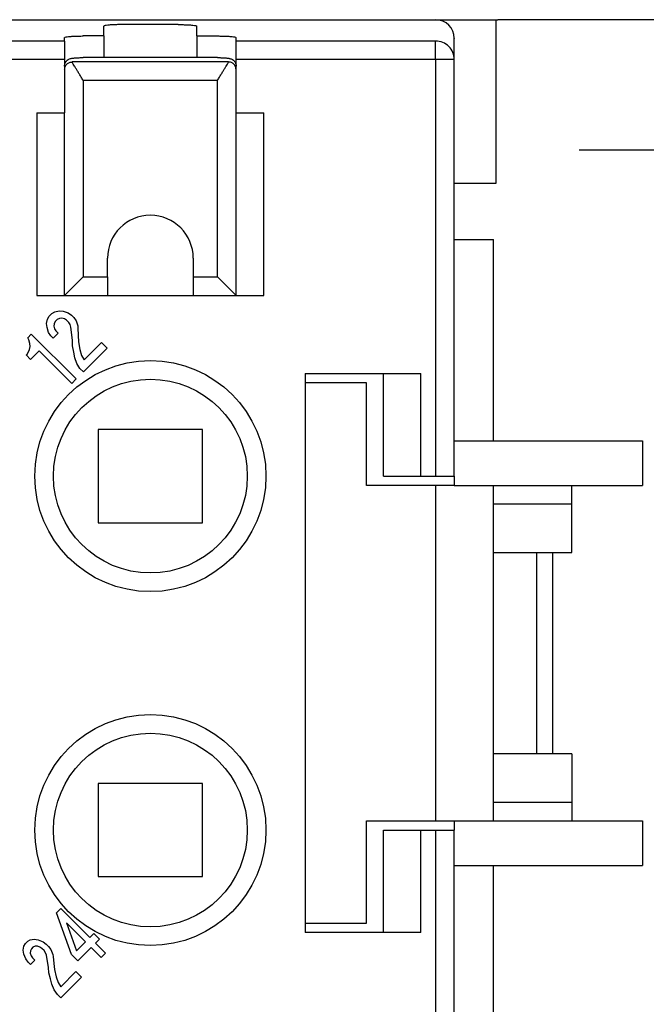
# Model space of a CAD drawing. Units: millimetres. Extents: x -210 to 0, y 0 to 297.
# Drawn here: x -91 to -74, y 82 to 108 of the extents above; entities that cross this region are included whole.
import ezdxf

# ---------------------------------------------------------------- set-up
doc = ezdxf.new("R2010")
doc.units = ezdxf.units.MM
doc.linetypes.add('DOT_CENTER', pattern=[14, 12, -1, 0, -1])
doc.layers.add('1', color=7, linetype='Continuous')

msp = doc.modelspace()

# ---------------------------------------------------------------- linework, layer by layer
at = {"color": 7, "linetype": 'Continuous'}
for p, q in [((-168.533, 108), (-79.533, 108)), ((-88.433, 107.563), (-88.433, 107.825)), ((-86.433, 107.869), (-87.933, 107.869)), ((-85.933, 107.563), (-85.933, 107.825)), ((-79.533, 108), (-79.246, 108)), ((-79.246, 108), (-77.867, 108)), ((-77.917, 108), (-77.917, 103.6)), ((-72.433, 108), (-77.867, 108)), ((-88.433, 107.563), (-88.983, 107.563)), ((-88.433, 107.563), (-88.433, 106.982)), ((-85.933, 107.563), (-85.933, 106.982)), ((-85.933, 107.563), (-85.383, 107.563)), ((-89.483, 107.428), (-89.483, 107.519)), ((-89.483, 107.428), (-89.483, 106.929)), ((-84.883, 107.428), (-84.883, 107.519)), ((-84.883, 106.929), (-84.883, 107.428)), ((-79.033, 107.5), (-79.033, 107.498)), ((-79.033, 106.929), (-79.033, 107.498)), ((-89.483, 106.929), (-89.483, 106.755)), ((-85.383, 106.982), (-88.983, 106.982)), ((-84.883, 106.755), (-84.883, 106.929)), ((-79.033, 95.75), (-79.033, 106.929)), ((-89.483, 106.755), (-89.483, 106.668)), ((-89.483, 106.668), (-89.483, 105.5)), ((-84.883, 106.668), (-84.883, 106.755)), ((-84.883, 105.5), (-84.883, 106.668)), ((-90.226, 105.5), (-89.483, 105.5)), ((-90.226, 105.5), (-90.226, 100.6)), ((-89.483, 100.6), (-89.483, 105.5)), ((-84.883, 105.5), (-84.141, 105.5)), ((-84.883, 100.6), (-84.883, 105.5)), ((-84.141, 100.6), (-84.141, 105.5)), ((-77.917, 103.6), (-79.033, 103.6)), ((-79.033, 102.1), (-77.983, 102.1)), ((-77.983, 96.7), (-77.983, 102.1)), ((-88.333, 101.1), (-88.333, 101.6)), ((-86.033, 101.6), (-86.033, 101.1)), ((-88.983, 101.1), (-89.483, 100.6)), ((-88.333, 101.1), (-88.333, 100.6)), ((-86.033, 101.1), (-86.033, 100.6)), ((-85.383, 101.1), (-84.883, 100.6)), ((-90.226, 100.6), (-89.483, 100.6)), ((-89.483, 100.6), (-88.333, 100.6)), ((-88.333, 100.6), (-86.033, 100.6)), ((-86.033, 100.6), (-84.883, 100.6)), ((-84.883, 100.6), (-84.141, 100.6)), ((-83.033, 98.5), (-80.933, 98.5)), ((-83.033, 98.5), (-83.033, 98.25)), ((-80.933, 95.75), (-80.933, 98.5)), ((-80.933, 98.5), (-79.933, 98.5)), ((-83.033, 98.25), (-83.033, 83.75)), ((-81.383, 98.25), (-83.033, 98.25)), ((-81.383, 95.5), (-81.383, 98.25)), ((-85.783, 97), (-88.583, 97)), ((-88.583, 97), (-88.583, 94.5)), ((-85.783, 94.5), (-85.783, 97)), ((-79.033, 96.7), (-73.983, 96.7)), ((-73.983, 96.7), (-73.983, 95.5)), ((-80.933, 95.75), (-79.033, 95.75)), ((-79.033, 95.75), (-79.033, 95.5)), ((-79.033, 95.5), (-81.383, 95.5)), ((-79.033, 95.5), (-77.983, 95.5)), ((-77.983, 93.7), (-77.983, 95.5)), ((-77.983, 95.5), (-75.883, 95.5)), ((-75.883, 95.5), (-73.983, 95.5)), ((-75.883, 95), (-77.983, 95)), ((-88.583, 94.5), (-85.783, 94.5)), ((-77.983, 93.7), (-75.883, 93.7)), ((-77.983, 88.3), (-77.983, 93.7)), ((-76.387, 88.3), (-76.387, 93.7)), ((-77.983, 86.5), (-77.983, 88.3)), ((-75.883, 88.3), (-77.983, 88.3)), ((-88.583, 87.5), (-88.583, 85)), ((-85.783, 87.5), (-88.583, 87.5)), ((-85.783, 85), (-85.783, 87.5)), ((-77.983, 87), (-75.883, 87)), ((-81.383, 83.75), (-81.383, 86.5)), ((-81.383, 86.5), (-79.033, 86.5)), ((-79.033, 86.5), (-77.983, 86.5)), ((-79.033, 86.5), (-79.033, 86.25)), ((-77.983, 86.5), (-75.883, 86.5)), ((-75.883, 86.5), (-73.983, 86.5)), ((-73.983, 86.5), (-73.983, 85.3)), ((-80.933, 83.5), (-80.933, 86.25)), ((-80.933, 86.25), (-79.033, 86.25)), ((-79.033, 75.071), (-79.033, 86.25)), ((-79.033, 85.3), (-73.983, 85.3)), ((-77.983, 79.9), (-77.983, 85.3)), ((-88.583, 85), (-85.783, 85)), ((-83.033, 83.75), (-81.383, 83.75)), ((-83.033, 83.75), (-83.033, 83.5)), ((-80.933, 83.5), (-83.033, 83.5)), ((-79.933, 83.5), (-80.933, 83.5))]:
    msp.add_line(p, q, dxfattribs=at)
at = {"color": 2, "linetype": 'Continuous'}
for p, q in [((-89.483, 107.428), (-91.583, 107.428)), ((-79.533, 107.428), (-84.883, 107.428)), ((-79.533, 106.929), (-79.533, 107.428)), ((-89.483, 106.929), (-91.583, 106.929)), ((-85.084, 106.865), (-89.282, 106.865)), ((-79.533, 106.929), (-84.883, 106.929)), ((-79.533, 106.929), (-79.533, 95.75)), ((-79.033, 106.929), (-79.533, 106.929)), ((-88.983, 106.367), (-88.983, 101.1)), ((-85.383, 106.367), (-88.983, 106.367)), ((-85.383, 101.1), (-85.383, 106.367)), ((-88.983, 101.1), (-88.333, 101.1)), ((-86.033, 101.1), (-85.383, 101.1)), ((-89.822, 100.114), (-89.747, 100.159)), ((-89.747, 100.159), (-89.63, 100.186)), ((-89.63, 100.186), (-89.521, 100.174)), ((-89.521, 100.174), (-89.383, 100.132)), ((-89.966, 99.849), (-89.939, 99.966)), ((-89.939, 99.966), (-89.894, 100.041)), ((-89.894, 100.041), (-89.822, 100.114)), ((-89.732, 99.903), (-89.765, 99.84)), ((-89.684, 99.951), (-89.732, 99.903)), ((-89.62, 99.984), (-89.684, 99.951)), ((-89.554, 99.99), (-89.62, 99.984)), ((-89.485, 99.969), (-89.554, 99.99)), ((-89.428, 99.936), (-89.485, 99.969)), ((-89.368, 99.876), (-89.428, 99.936)), ((-89.383, 100.132), (-89.296, 100.069)), ((-89.296, 100.069), (-89.236, 100.008)), ((-89.236, 100.008), (-89.173, 99.921)), ((-89.173, 99.921), (-89.131, 99.783)), ((-89.954, 99.741), (-89.966, 99.849)), ((-89.912, 99.603), (-89.954, 99.741)), ((-89.765, 99.84), (-89.771, 99.774)), ((-89.771, 99.774), (-89.75, 99.705)), ((-89.75, 99.705), (-89.717, 99.648)), ((-89.717, 99.648), (-89.657, 99.588)), ((-89.335, 99.819), (-89.368, 99.876)), ((-89.314, 99.75), (-89.335, 99.819)), ((-89.275, 99.398), (-89.314, 99.75)), ((-89.131, 99.783), (-89.125, 99.729)), ((-89.125, 99.729), (-89.116, 99.528)), ((-90.471, 99.464), (-90.375, 99.561)), ((-90.438, 99.407), (-90.471, 99.464)), ((-90.414, 99.311), (-90.438, 99.407)), ((-90.375, 99.561), (-89.173, 98.359)), ((-89.849, 99.516), (-89.912, 99.603)), ((-89.789, 99.455), (-89.849, 99.516)), ((-89.657, 99.588), (-89.789, 99.455)), ((-89.272, 99.251), (-89.275, 99.398)), ((-89.116, 99.528), (-89.11, 99.353)), ((-90.489, 99.026), (-90.444, 99.101)), ((-90.444, 99.101), (-90.423, 99.152)), ((-90.423, 99.152), (-90.405, 99.23)), ((-90.405, 99.23), (-90.414, 99.311)), ((-90.164, 99.11), (-90.393, 98.881)), ((-89.293, 98.238), (-90.164, 99.11)), ((-89.239, 99.074), (-89.272, 99.251)), ((-89.11, 99.353), (-89.074, 99.149)), ((-89.074, 99.149), (-89.028, 98.984)), ((-88.343, 99.188), (-88.98, 98.551)), ((-88.962, 98.869), (-88.494, 99.338)), ((-88.494, 99.338), (-88.343, 99.188)), ((-90.513, 99.002), (-90.489, 99.026)), ((-90.393, 98.881), (-90.513, 99.002)), ((-89.209, 98.924), (-89.239, 99.074)), ((-89.152, 98.77), (-89.209, 98.924)), ((-89.028, 98.984), (-88.962, 98.869)), ((-89.071, 98.641), (-89.152, 98.77)), ((-88.98, 98.551), (-89.071, 98.641)), ((-89.173, 98.359), (-89.293, 98.238)), ((-79.933, 95.75), (-79.933, 98.5)), ((-76.816, 88.3), (-76.816, 93.7)), ((-79.933, 83.5), (-79.933, 86.25)), ((-79.533, 86.25), (-79.533, 75.071)), ((-89.703, 84.032), (-89.587, 84.148)), ((-89.587, 84.148), (-88.806, 83.367)), ((-89.294, 82.908), (-89.703, 84.032)), ((-88.922, 83.251), (-89.433, 83.762)), ((-89.433, 83.762), (-89.164, 83.009)), ((-90.534, 83.201), (-90.471, 83.264)), ((-90.471, 83.264), (-90.403, 83.302)), ((-90.403, 83.302), (-90.295, 83.32)), ((-90.295, 83.32), (-90.193, 83.302)), ((-90.193, 83.302), (-90.061, 83.254)), ((-90.061, 83.254), (-89.975, 83.189)), ((-89.164, 83.009), (-88.922, 83.251)), ((-88.806, 83.367), (-88.701, 83.472)), ((-88.701, 83.472), (-88.551, 83.322)), ((-88.551, 83.322), (-88.656, 83.216)), ((-90.59, 83.026), (-90.572, 83.134)), ((-90.572, 82.923), (-90.59, 83.026)), ((-90.572, 83.134), (-90.534, 83.201)), ((-90.4, 83.005), (-90.402, 82.943)), ((-90.373, 83.062), (-90.4, 83.005)), ((-90.331, 83.104), (-90.373, 83.062)), ((-90.274, 83.131), (-90.331, 83.104)), ((-90.213, 83.132), (-90.274, 83.131)), ((-90.146, 83.108), (-90.213, 83.132)), ((-90.091, 83.074), (-90.146, 83.108)), ((-90.031, 83.014), (-90.091, 83.074)), ((-89.996, 82.958), (-90.031, 83.014)), ((-89.975, 83.189), (-89.915, 83.129)), ((-89.915, 83.129), (-89.85, 83.044)), ((-89.85, 83.044), (-89.802, 82.911)), ((-88.772, 83.101), (-89.129, 82.743)), ((-88.501, 82.83), (-88.772, 83.101)), ((-88.656, 83.216), (-88.385, 82.946)), ((-90.524, 82.791), (-90.572, 82.923)), ((-90.459, 82.705), (-90.524, 82.791)), ((-90.402, 82.943), (-90.378, 82.877)), ((-90.283, 82.761), (-90.399, 82.645)), ((-90.378, 82.877), (-90.343, 82.821)), ((-90.343, 82.821), (-90.283, 82.761)), ((-89.972, 82.892), (-89.996, 82.958)), ((-89.913, 82.56), (-89.972, 82.892)), ((-89.802, 82.911), (-89.793, 82.86)), ((-89.793, 82.86), (-89.772, 82.671)), ((-89.129, 82.743), (-89.294, 82.908)), ((-88.385, 82.946), (-88.501, 82.83)), ((-90.399, 82.645), (-90.459, 82.705)), ((-89.901, 82.421), (-89.913, 82.56)), ((-89.772, 82.671), (-89.756, 82.507)), ((-89.756, 82.507), (-89.709, 82.313)), ((-89.587, 82.044), (-89.177, 82.455)), ((-89.177, 82.455), (-89.027, 82.304)), ((-89.859, 82.253), (-89.901, 82.421)), ((-89.822, 82.11), (-89.859, 82.253)), ((-89.709, 82.313), (-89.657, 82.156)), ((-89.027, 82.304), (-89.584, 81.747)), ((-89.759, 81.963), (-89.822, 82.11)), ((-89.675, 81.837), (-89.759, 81.963)), ((-89.657, 82.156), (-89.587, 82.044)), ((-89.584, 81.747), (-89.675, 81.837))]:
    msp.add_line(p, q, dxfattribs=at)
for centre in [(-87.183, 95.75), (-87.183, 86.25)]:
    msp.add_circle(centre, 3.1, dxfattribs=at)
at = {"color": 7, "linetype": 'Continuous'}
for centre in [(-87.183, 95.75), (-87.183, 86.25)]:
    msp.add_circle(centre, 2.6, dxfattribs=at)
for centre, radius, start, end in [((-79.533, 107.5), 0.5, 0, 89.9691), ((-79.533, 107.5), 0.5, 89.9691, 90), ((-87.183, 101.6), 1.15, 360, 180)]:
    msp.add_arc(centre, radius, start, end, dxfattribs=at)
for points, knots in [([(-87.933, 107.869), (-87.977, 107.869), (-88.06, 107.868), (-88.178, 107.863), (-88.279, 107.858), (-88.356, 107.847), (-88.408, 107.844), (-88.428, 107.829), (-88.433, 107.825)], [0, 0, 0, 0, 0.1297687, 0.249773, 0.3538742, 0.4340317, 0.4848025, 0.5053537, 0.5053537, 0.5053537, 0.5053537]), ([(-86.433, 107.869), (-86.39, 107.869), (-86.307, 107.868), (-86.189, 107.863), (-86.087, 107.858), (-86.011, 107.847), (-85.958, 107.844), (-85.939, 107.829), (-85.933, 107.825)], [0, 0, 0, 0, 0.1297687, 0.249773, 0.3538742, 0.4340317, 0.4848025, 0.5053537, 0.5053537, 0.5053537, 0.5053537]), ([(-89.483, 107.519), (-89.478, 107.523), (-89.458, 107.537), (-89.406, 107.541), (-89.329, 107.552), (-89.228, 107.557), (-89.11, 107.562), (-89.027, 107.562), (-88.983, 107.563)], [0, 0, 0, 0, 0.0205513, 0.071322, 0.1514795, 0.2555807, 0.375585, 0.5053537, 0.5053537, 0.5053537, 0.5053537]), ([(-85.383, 107.563), (-85.34, 107.562), (-85.257, 107.562), (-85.139, 107.557), (-85.037, 107.552), (-84.961, 107.541), (-84.908, 107.537), (-84.889, 107.523), (-84.883, 107.519)], [0, 0, 0, 0, 0.1297687, 0.249773, 0.3538742, 0.4340317, 0.4848025, 0.5053537, 0.5053537, 0.5053537, 0.5053537]), ([(-89.483, 106.755), (-89.483, 106.763), (-89.483, 106.781), (-89.477, 106.806), (-89.469, 106.83), (-89.462, 106.847), (-89.454, 106.861), (-89.445, 106.875), (-89.43, 106.893), (-89.413, 106.91), (-89.395, 106.924), (-89.381, 106.932), (-89.36, 106.944), (-89.331, 106.955), (-89.3, 106.962), (-89.276, 106.966), (-89.256, 106.969), (-89.228, 106.972), (-89.192, 106.975), (-89.152, 106.978), (-89.11, 106.98), (-89.069, 106.981), (-89.026, 106.982), (-88.998, 106.982), (-88.983, 106.982)], [0, 0, 0, 0, 0.022374, 0.0527793, 0.0784473, 0.0975403, 0.1077033, 0.1279229, 0.1480129, 0.1762502, 0.1998274, 0.2159363, 0.2255885, 0.2718211, 0.3079657, 0.3219195, 0.3421864, 0.3697049, 0.405428, 0.4503189, 0.4901493, 0.532065, 0.574963, 0.6177762, 0.6177762, 0.6177762, 0.6177762]), ([(-85.383, 106.982), (-85.382, 106.982), (-85.377, 106.982), (-85.367, 106.982), (-85.351, 106.982), (-85.331, 106.981), (-85.308, 106.981), (-85.282, 106.98), (-85.25, 106.979), (-85.215, 106.978), (-85.179, 106.975), (-85.149, 106.973), (-85.126, 106.971), (-85.107, 106.968), (-85.092, 106.966), (-85.078, 106.964), (-85.064, 106.961), (-85.043, 106.956), (-85.016, 106.948), (-84.991, 106.936), (-84.97, 106.922), (-84.954, 106.91), (-84.935, 106.892), (-84.917, 106.869), (-84.902, 106.843), (-84.892, 106.817), (-84.887, 106.795), (-84.884, 106.778), (-84.883, 106.765), (-84.883, 106.758), (-84.883, 106.755)], [0, 0, 0, 0, 0.0043243, 0.0148356, 0.0306127, 0.0507346, 0.0742808, 0.100332, 0.1279696, 0.1711839, 0.207071, 0.23636, 0.2597757, 0.278037, 0.2916691, 0.3050131, 0.3204789, 0.3364488, 0.3684426, 0.4048824, 0.4205183, 0.4418126, 0.4677786, 0.4978031, 0.5280008, 0.558302, 0.57932, 0.596865, 0.6100354, 0.6177884, 0.6177884, 0.6177884, 0.6177884])]:
    msp.add_open_spline(points, degree=3, knots=knots, dxfattribs=at)
at = {"color": 2, "linetype": 'Continuous'}
for points, knots in [([(-79.033, 106.929), (-79.041, 106.995), (-79.056, 107.125), (-79.172, 107.29), (-79.337, 107.405), (-79.468, 107.42), (-79.533, 107.428)], [0, 0, 0, 0, 0.194376, 0.388953, 0.5838142, 0.778876, 0.778876, 0.778876, 0.778876]), ([(-89.481, 106.666), (-89.481, 106.678), (-89.479, 106.703), (-89.468, 106.74), (-89.449, 106.775), (-89.424, 106.807), (-89.392, 106.833), (-89.356, 106.851), (-89.319, 106.863), (-89.294, 106.864), (-89.282, 106.865)], [0, 0, 0, 0, 0.0362866, 0.0747682, 0.1148801, 0.1558554, 0.1968305, 0.2369421, 0.2754239, 0.3117115, 0.3117115, 0.3117115, 0.3117115]), ([(-88.983, 106.367), (-89.001, 106.396), (-89.035, 106.453), (-89.085, 106.536), (-89.133, 106.616), (-89.176, 106.689), (-89.215, 106.753), (-89.246, 106.804), (-89.267, 106.84), (-89.278, 106.859), (-89.282, 106.865)], [0, 0, 0, 0, 0.1006691, 0.1990489, 0.2927617, 0.3789633, 0.4545707, 0.5158476, 0.5590688, 0.5808763, 0.5808763, 0.5808763, 0.5808763]), ([(-85.383, 106.367), (-85.366, 106.396), (-85.332, 106.453), (-85.282, 106.536), (-85.234, 106.616), (-85.19, 106.689), (-85.152, 106.753), (-85.121, 106.804), (-85.099, 106.84), (-85.088, 106.859), (-85.084, 106.865)], [0, 0, 0, 0, 0.1006691, 0.1990489, 0.2927617, 0.3789633, 0.4545707, 0.5158476, 0.5590688, 0.5808763, 0.5808763, 0.5808763, 0.5808763]), ([(-84.885, 106.666), (-84.886, 106.678), (-84.888, 106.703), (-84.899, 106.74), (-84.917, 106.775), (-84.943, 106.807), (-84.975, 106.833), (-85.01, 106.851), (-85.047, 106.863), (-85.072, 106.864), (-85.084, 106.865)], [0, 0, 0, 0, 0.0362866, 0.0747682, 0.1148801, 0.1558554, 0.1968305, 0.2369421, 0.2754239, 0.3117115, 0.3117115, 0.3117115, 0.3117115])]:
    msp.add_open_spline(points, degree=3, knots=knots, dxfattribs=at)
at = {"layer": '1', "color": 2, "linetype": 'DOT_CENTER'}
msp.add_line((-68.383, 104.5), (-75.683, 104.5), dxfattribs=at)
at = {"layer": '1', "color": 2, "linetype": 'Continuous'}
msp.add_line((-79.533, 95.5), (-79.533, 86.5), dxfattribs=at)
at = {"layer": '1', "color": 7, "linetype": 'Continuous'}
for p, q in [((-75.883, 93.7), (-75.883, 95.5)), ((-75.883, 88.3), (-75.883, 86.5))]:
    msp.add_line(p, q, dxfattribs=at)

doc.saveas('drawing.dxf')
